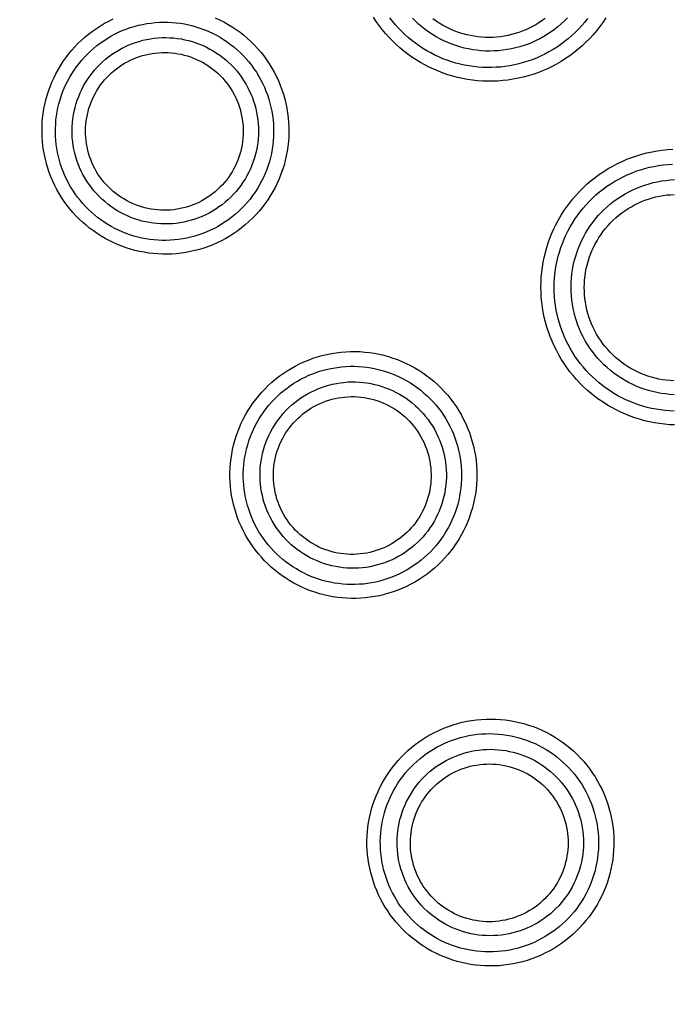
# Model space of a CAD drawing. Units: millimetres. Extents: x -526 to 315, y -209 to 298.
# Drawn here: x 29 to 38, y -133 to -120 of the extents above; entities that cross this region are included whole.
import ezdxf

# ---------------------------------------------------------------- set-up
doc = ezdxf.new("R2010")
doc.units = ezdxf.units.MM
doc.layers.add('AXIS_Sectional-View', color=7, linetype='Continuous')
doc.styles.get("Standard").update_dxf_attribs({"font": 'arial.ttf'})
doc.dimstyles.new('AXIS', dxfattribs={"dimtxt": 10, "dimasz": 4, "dimexe": 0.18, "dimexo": 0.0625, "dimgap": 0.09, "dimtad": 0, "dimtih": 1, "dimtoh": 1, "dimdec": 0, "dimzin": 0, "dimdsep": 46, "dimtxsty": 'Standard', "dimcen": 0.09, "dimadec": 0, "dimazin": 0, "dimtfac": 1, "dimtdec": 0, "dimtofl": 0, "dimtmove": 0, "dimatfit": 3, "dimfxl": 1, "dimtolj": 1, "dimtzin": 0, "dimarcsym": 0})

# ---------------------------------------------------------------- blocks, each defined once
blk = doc.blocks.new('*D10')
at = {"layer": 'AXIS_Sectional-View', "color": 0, "lineweight": -2, "transparency": 16777216}
for p, q in [((-84.33, -61.944), (-80.33, -61.944)), ((-80.33, -61.944), (-50.853, -91.083)), ((-0.09, -141.352), (0.09, -141.352)), ((0, -141.442), (0, -141.262))]:
    blk.add_line(p, q, dxfattribs=at)
blk.add_arc((0, -141.352), 67.505, 81.30067, 135.48355, dxfattribs=at)
at = {"layer": 'AXIS_Sectional-View', "color": 0, "transparency": 16777216}
blk.add_solid([(-50.384, -90.609), (-51.321, -91.558), (-48.008, -93.896)], dxfattribs=at)
at = {"layer": 'Defpoints', "color": 0, "transparency": 16777216}
for p in [(-48.008, -93.896), (48.008, -188.809)]:
    blk.add_point(p, dxfattribs=at)
at = {"layer": 'AXIS_Sectional-View', "color": 0, "transparency": 16777216, "insert": (-139.737, -61.944), "char_height": 10, "attachment_point": 5}
blk.add_mtext('\\A1;∅135mm [∅5.32"]', dxfattribs=at)

msp = doc.modelspace()

# ---------------------------------------------------------------- linework, layer by layer
at = {"layer": 'AXIS_Sectional-View', "color": 7, "linetype": 'Continuous'}
for points in [[(29.861, -122.161), (29.829, -122.108), (29.798, -122.054), (29.769, -121.998), (29.743, -121.942), (29.718, -121.884), (29.696, -121.826), (29.676, -121.767), (29.658, -121.707), (29.642, -121.646), (29.629, -121.585), (29.618, -121.524), (29.609, -121.462), (29.603, -121.4), (29.598, -121.338), (29.597, -121.276), (29.597, -121.213), (29.6, -121.151), (29.605, -121.089), (29.613, -121.027), (29.623, -120.965), (29.635, -120.904), (29.649, -120.843), (29.666, -120.782), (29.685, -120.723), (29.706, -120.664), (29.73, -120.605), (29.756, -120.548), (29.784, -120.491), (29.814, -120.436), (29.846, -120.381), (29.88, -120.328), (29.917, -120.276), (29.956, -120.225), (29.996, -120.175), (30.039, -120.127), (30.083, -120.081), (30.129, -120.036), (30.177, -119.993), (30.227, -119.952), (30.279, -119.913), (30.332, -119.876), (30.386, -119.84), (30.442, -119.807), (30.499, -119.776), (30.557, -119.748)], [(30.013, -122.064), (29.983, -122.017), (29.956, -121.969), (29.931, -121.92), (29.907, -121.87), (29.886, -121.819), (29.866, -121.767), (29.848, -121.714), (29.832, -121.661), (29.818, -121.608), (29.807, -121.554), (29.797, -121.5), (29.789, -121.445), (29.784, -121.39), (29.78, -121.335), (29.778, -121.28), (29.779, -121.224), (29.782, -121.169), (29.786, -121.114), (29.793, -121.059), (29.802, -121.004), (29.813, -120.95), (29.826, -120.896), (29.841, -120.843), (29.858, -120.79), (29.876, -120.738), (29.897, -120.686), (29.92, -120.635), (29.945, -120.585), (29.972, -120.536), (30.001, -120.488), (30.031, -120.441), (30.064, -120.395), (30.098, -120.35), (30.134, -120.306), (30.172, -120.264), (30.211, -120.223), (30.252, -120.184), (30.295, -120.146), (30.339, -120.109), (30.384, -120.075), (30.431, -120.042), (30.479, -120.011), (30.529, -119.982), (30.579, -119.954), (30.631, -119.929), (30.683, -119.906), (30.736, -119.885), (30.791, -119.866), (30.845, -119.849), (30.901, -119.834), (30.957, -119.821), (31.013, -119.811), (31.07, -119.803), (31.126, -119.797), (31.184, -119.793), (31.241, -119.791), (31.298, -119.792), (31.355, -119.795), (31.412, -119.8), (31.469, -119.807), (31.525, -119.816), (31.581, -119.828), (31.637, -119.842), (31.692, -119.858), (31.746, -119.876), (31.799, -119.896), (31.852, -119.918), (31.904, -119.942), (31.954, -119.968), (32.004, -119.996), (32.053, -120.026), (32.1, -120.058), (32.146, -120.092), (32.191, -120.127), (32.234, -120.164), (32.276, -120.203), (32.317, -120.243), (32.356, -120.286), (32.393, -120.329), (32.429, -120.374), (32.463, -120.421), (32.495, -120.469)], [(31.94, -119.732), (31.999, -119.759), (32.057, -119.789), (32.113, -119.821), (32.168, -119.855), (32.222, -119.891), (32.274, -119.929), (32.325, -119.969), (32.374, -120.011), (32.422, -120.055), (32.468, -120.101), (32.512, -120.148), (32.555, -120.198), (32.595, -120.249), (32.634, -120.302), (32.67, -120.356)], [(37.221, -119.735), (37.181, -119.794), (37.14, -119.851), (37.096, -119.907), (37.05, -119.961), (37.002, -120.013), (36.952, -120.063), (36.901, -120.112), (36.847, -120.158), (36.792, -120.202), (36.735, -120.245), (36.676, -120.285), (36.617, -120.322), (36.555, -120.358), (36.493, -120.391), (36.43, -120.421), (36.365, -120.449), (36.3, -120.475), (36.234, -120.498), (36.168, -120.518), (36.101, -120.536), (36.033, -120.551), (35.965, -120.564), (35.897, -120.575), (35.828, -120.582), (35.76, -120.588), (35.691, -120.59), (35.622, -120.59), (35.554, -120.588), (35.485, -120.583), (35.418, -120.576), (35.35, -120.566), (35.283, -120.553), (35.216, -120.539), (35.15, -120.522), (35.085, -120.502), (35.021, -120.48), (34.957, -120.456), (34.894, -120.429), (34.833, -120.4), (34.772, -120.369), (34.713, -120.336), (34.654, -120.301), (34.598, -120.263), (34.542, -120.224), (34.488, -120.182), (34.436, -120.138), (34.385, -120.093), (34.336, -120.046), (34.288, -119.996), (34.242, -119.945), (34.198, -119.893), (34.156, -119.838), (34.117, -119.782), (34.079, -119.725)], [(36.974, -119.74), (36.935, -119.79), (36.894, -119.838), (36.851, -119.885), (36.806, -119.93), (36.76, -119.974), (36.712, -120.015), (36.663, -120.055), (36.612, -120.093), (36.56, -120.129), (36.506, -120.163), (36.451, -120.195), (36.396, -120.224), (36.339, -120.252), (36.281, -120.277), (36.223, -120.3), (36.164, -120.321), (36.104, -120.339), (36.044, -120.356), (35.984, -120.37), (35.923, -120.381), (35.861, -120.391), (35.8, -120.398), (35.738, -120.402), (35.677, -120.405), (35.615, -120.405), (35.554, -120.403), (35.493, -120.399), (35.431, -120.392), (35.371, -120.384), (35.311, -120.373), (35.251, -120.36), (35.192, -120.344), (35.133, -120.327), (35.075, -120.307), (35.018, -120.286), (34.962, -120.262), (34.906, -120.236), (34.852, -120.208), (34.798, -120.178), (34.746, -120.147), (34.695, -120.113), (34.645, -120.077), (34.597, -120.04), (34.549, -120.001), (34.504, -119.96), (34.46, -119.918), (34.417, -119.874), (34.376, -119.828), (34.336, -119.78), (34.299, -119.732)], [(36.702, -119.733), (36.661, -119.775), (36.618, -119.814), (36.573, -119.853), (36.527, -119.889), (36.48, -119.923), (36.431, -119.956), (36.381, -119.986), (36.329, -120.015), (36.277, -120.041), (36.223, -120.065), (36.169, -120.087), (36.114, -120.107), (36.058, -120.125), (36.001, -120.14), (35.944, -120.153), (35.886, -120.163), (35.828, -120.172), (35.77, -120.178), (35.711, -120.181), (35.653, -120.183), (35.594, -120.182), (35.536, -120.178), (35.478, -120.172), (35.42, -120.164), (35.362, -120.154), (35.305, -120.141), (35.248, -120.126), (35.192, -120.109), (35.137, -120.089), (35.083, -120.068), (35.03, -120.044), (34.977, -120.018), (34.926, -119.99), (34.876, -119.959), (34.827, -119.927), (34.779, -119.893), (34.733, -119.857), (34.689, -119.82), (34.646, -119.78), (34.604, -119.739)], [(36.4, -119.741), (36.358, -119.771), (36.316, -119.799), (36.273, -119.826), (36.228, -119.85), (36.183, -119.873), (36.137, -119.894), (36.089, -119.914), (36.042, -119.931), (35.993, -119.946), (35.944, -119.96), (35.894, -119.971), (35.844, -119.981), (35.794, -119.988), (35.744, -119.993), (35.693, -119.997), (35.642, -119.998), (35.591, -119.997), (35.54, -119.994), (35.49, -119.989), (35.439, -119.982), (35.389, -119.973), (35.34, -119.962), (35.29, -119.949), (35.242, -119.934), (35.194, -119.918), (35.147, -119.899), (35.1, -119.878), (35.055, -119.856), (35.01, -119.831), (34.967, -119.805), (34.924, -119.777), (34.883, -119.748)], [(30.204, -121.942), (30.176, -121.897), (30.151, -121.851), (30.127, -121.805), (30.106, -121.758), (30.086, -121.709), (30.069, -121.661), (30.053, -121.611), (30.04, -121.561), (30.029, -121.51), (30.019, -121.459), (30.012, -121.408), (30.007, -121.356), (30.004, -121.304), (30.004, -121.252), (30.005, -121.2), (30.009, -121.148), (30.014, -121.097), (30.022, -121.045), (30.032, -120.994), (30.044, -120.944), (30.058, -120.893), (30.074, -120.844), (30.093, -120.795), (30.113, -120.747), (30.135, -120.7), (30.159, -120.654), (30.185, -120.609), (30.213, -120.565), (30.243, -120.522), (30.274, -120.481), (30.307, -120.44), (30.342, -120.402), (30.378, -120.364), (30.416, -120.328), (30.455, -120.294), (30.496, -120.262), (30.538, -120.231), (30.581, -120.202), (30.625, -120.174), (30.67, -120.149), (30.717, -120.125), (30.764, -120.104), (30.812, -120.084), (30.861, -120.066), (30.911, -120.051), (30.961, -120.037), (31.012, -120.026), (31.063, -120.017), (31.115, -120.009), (31.167, -120.004), (31.219, -120.001), (31.271, -120.001), (31.323, -120.002), (31.375, -120.005), (31.426, -120.011), (31.478, -120.019), (31.529, -120.029), (31.579, -120.041), (31.629, -120.055), (31.679, -120.071), (31.727, -120.089), (31.775, -120.109), (31.822, -120.131), (31.868, -120.155), (31.913, -120.181), (31.957, -120.209), (32, -120.238), (32.042, -120.27), (32.082, -120.302), (32.12, -120.337), (32.158, -120.373), (32.194, -120.411), (32.229, -120.451), (32.262, -120.492), (32.294, -120.535), (32.323, -120.579)], [(30.354, -121.845), (30.331, -121.807), (30.31, -121.768), (30.29, -121.728), (30.271, -121.688), (30.255, -121.648), (30.24, -121.606), (30.227, -121.564), (30.216, -121.521), (30.206, -121.478), (30.198, -121.435), (30.192, -121.391), (30.188, -121.347), (30.186, -121.303), (30.185, -121.259), (30.186, -121.215), (30.19, -121.171), (30.194, -121.127), (30.201, -121.084), (30.21, -121.041), (30.22, -120.998), (30.232, -120.955), (30.246, -120.913), (30.261, -120.872), (30.279, -120.831), (30.298, -120.792), (30.318, -120.753), (30.34, -120.714), (30.364, -120.677), (30.389, -120.641), (30.416, -120.606), (30.444, -120.572), (30.473, -120.539), (30.504, -120.507), (30.536, -120.477), (30.57, -120.448), (30.604, -120.421), (30.64, -120.395), (30.676, -120.37), (30.714, -120.347), (30.752, -120.326), (30.792, -120.306), (30.832, -120.288), (30.873, -120.271), (30.914, -120.257), (30.956, -120.244), (30.999, -120.232), (31.042, -120.223), (31.085, -120.215), (31.129, -120.209), (31.172, -120.205), (31.216, -120.202), (31.26, -120.202), (31.304, -120.203), (31.348, -120.206), (31.392, -120.211), (31.435, -120.218), (31.478, -120.226), (31.521, -120.236), (31.563, -120.248), (31.605, -120.262), (31.646, -120.277), (31.686, -120.295), (31.726, -120.313), (31.765, -120.334), (31.803, -120.355), (31.84, -120.379), (31.876, -120.404), (31.911, -120.43), (31.945, -120.458), (31.977, -120.487), (32.009, -120.518), (32.04, -120.55), (32.069, -120.583), (32.097, -120.618), (32.123, -120.654), (32.148, -120.692)], [(32.67, -120.356), (32.704, -120.412), (32.736, -120.468), (32.766, -120.526), (32.793, -120.585), (32.818, -120.644), (32.841, -120.705), (32.861, -120.767), (32.879, -120.829), (32.894, -120.892), (32.907, -120.955), (32.918, -121.019), (32.926, -121.083), (32.931, -121.148), (32.934, -121.213), (32.935, -121.278), (32.933, -121.342), (32.928, -121.407), (32.921, -121.472), (32.912, -121.536), (32.9, -121.599), (32.885, -121.663), (32.869, -121.725), (32.849, -121.787), (32.827, -121.848), (32.803, -121.909), (32.777, -121.968), (32.748, -122.026), (32.717, -122.083), (32.684, -122.139), (32.649, -122.194), (32.611, -122.247), (32.572, -122.298), (32.531, -122.348), (32.487, -122.397), (32.442, -122.443), (32.395, -122.488), (32.346, -122.531), (32.296, -122.572), (32.244, -122.611), (32.191, -122.648), (32.136, -122.683), (32.081, -122.716), (32.024, -122.746), (31.966, -122.774), (31.907, -122.8), (31.847, -122.824), (31.787, -122.845), (31.726, -122.864), (31.664, -122.88), (31.602, -122.894), (31.54, -122.905), (31.477, -122.915), (31.414, -122.922), (31.352, -122.926), (31.289, -122.928), (31.226, -122.928), (31.163, -122.925), (31.101, -122.92), (31.038, -122.913), (30.977, -122.903), (30.915, -122.891), (30.854, -122.877), (30.794, -122.86), (30.734, -122.841), (30.676, -122.82), (30.618, -122.797), (30.56, -122.772), (30.504, -122.744), (30.449, -122.715), (30.395, -122.683), (30.343, -122.65), (30.291, -122.614), (30.241, -122.577), (30.193, -122.538), (30.146, -122.497), (30.1, -122.454), (30.056, -122.409), (30.013, -122.363), (29.973, -122.315), (29.934, -122.265), (29.897, -122.214), (29.861, -122.161)], [(32.495, -120.469), (32.525, -120.518), (32.553, -120.568), (32.579, -120.618), (32.603, -120.67), (32.625, -120.723), (32.645, -120.776), (32.663, -120.831), (32.679, -120.885), (32.693, -120.941), (32.704, -120.997), (32.714, -121.053), (32.721, -121.11), (32.726, -121.167), (32.729, -121.224), (32.729, -121.281), (32.727, -121.338), (32.724, -121.395), (32.718, -121.452), (32.709, -121.509), (32.699, -121.565), (32.686, -121.621), (32.671, -121.676), (32.654, -121.731), (32.635, -121.785), (32.614, -121.838), (32.591, -121.89), (32.566, -121.942), (32.538, -121.992), (32.509, -122.042), (32.478, -122.09), (32.445, -122.137), (32.41, -122.183), (32.374, -122.227), (32.336, -122.27), (32.296, -122.311), (32.255, -122.351), (32.212, -122.389), (32.167, -122.425), (32.122, -122.46), (32.075, -122.493), (32.026, -122.524), (31.977, -122.553), (31.927, -122.58), (31.876, -122.605), (31.824, -122.628), (31.771, -122.648), (31.718, -122.667), (31.664, -122.684), (31.609, -122.699), (31.555, -122.711), (31.499, -122.721), (31.444, -122.73), (31.388, -122.736), (31.333, -122.74), (31.277, -122.742), (31.221, -122.742), (31.166, -122.739), (31.111, -122.735), (31.056, -122.729), (31.001, -122.72), (30.946, -122.71), (30.893, -122.697), (30.839, -122.683), (30.786, -122.666), (30.734, -122.648), (30.683, -122.627), (30.632, -122.605), (30.582, -122.58), (30.534, -122.554), (30.486, -122.527), (30.439, -122.497), (30.394, -122.465), (30.349, -122.432), (30.306, -122.398), (30.264, -122.361), (30.224, -122.323), (30.185, -122.284), (30.147, -122.243), (30.111, -122.2), (30.077, -122.156), (30.044, -122.111), (30.013, -122.064)], [(32.323, -120.579), (32.351, -120.624), (32.376, -120.67), (32.4, -120.716), (32.421, -120.763), (32.441, -120.811), (32.458, -120.86), (32.474, -120.91), (32.487, -120.96), (32.498, -121.011), (32.508, -121.062), (32.515, -121.113), (32.52, -121.165), (32.523, -121.217), (32.523, -121.269), (32.522, -121.321), (32.518, -121.373), (32.513, -121.424), (32.505, -121.476), (32.495, -121.527), (32.483, -121.577), (32.469, -121.627), (32.453, -121.677), (32.434, -121.726), (32.414, -121.773), (32.392, -121.821), (32.368, -121.867), (32.342, -121.912), (32.314, -121.956), (32.284, -121.999), (32.253, -122.04), (32.22, -122.08), (32.185, -122.119), (32.149, -122.157), (32.111, -122.192), (32.072, -122.227), (32.031, -122.259), (31.989, -122.29), (31.946, -122.319), (31.902, -122.347), (31.856, -122.372), (31.81, -122.396), (31.762, -122.417), (31.714, -122.437), (31.665, -122.455), (31.616, -122.47), (31.565, -122.484), (31.514, -122.495), (31.463, -122.504), (31.412, -122.512), (31.36, -122.517), (31.308, -122.52), (31.256, -122.52), (31.204, -122.519), (31.152, -122.515), (31.1, -122.51), (31.049, -122.502), (30.998, -122.492), (30.947, -122.48), (30.897, -122.466), (30.848, -122.45), (30.799, -122.432), (30.751, -122.412), (30.704, -122.389), (30.658, -122.365), (30.613, -122.34), (30.569, -122.312), (30.527, -122.282), (30.485, -122.251), (30.445, -122.218), (30.406, -122.184), (30.369, -122.147), (30.333, -122.109), (30.298, -122.07), (30.265, -122.028), (30.233, -121.986), (30.204, -121.942)], [(32.148, -120.692), (32.172, -120.729), (32.193, -120.768), (32.213, -120.807), (32.231, -120.847), (32.247, -120.887), (32.262, -120.929), (32.275, -120.97), (32.287, -121.013), (32.296, -121.056), (32.304, -121.099), (32.31, -121.142), (32.315, -121.186), (32.317, -121.23), (32.318, -121.273), (32.317, -121.317), (32.314, -121.361), (32.309, -121.405), (32.302, -121.448), (32.294, -121.491), (32.284, -121.534), (32.272, -121.576), (32.259, -121.618), (32.243, -121.659), (32.226, -121.7), (32.208, -121.74), (32.188, -121.779), (32.166, -121.817), (32.142, -121.854), (32.117, -121.891), (32.091, -121.926), (32.063, -121.96), (32.034, -121.993), (32.003, -122.024), (31.971, -122.055), (31.938, -122.084), (31.904, -122.112), (31.868, -122.138), (31.832, -122.163), (31.794, -122.186), (31.756, -122.208), (31.717, -122.228), (31.677, -122.246), (31.636, -122.263), (31.594, -122.278), (31.552, -122.291), (31.51, -122.303), (31.467, -122.312), (31.423, -122.32), (31.38, -122.327), (31.336, -122.331), (31.292, -122.334), (31.248, -122.334), (31.204, -122.333), (31.16, -122.33), (31.116, -122.326), (31.072, -122.319), (31.029, -122.311), (30.986, -122.301), (30.944, -122.289), (30.902, -122.275), (30.86, -122.26), (30.82, -122.243), (30.78, -122.224), (30.741, -122.204), (30.702, -122.182), (30.665, -122.159), (30.629, -122.134), (30.594, -122.107), (30.56, -122.079), (30.527, -122.05), (30.495, -122.019), (30.464, -121.987), (30.434, -121.953), (30.406, -121.918), (30.38, -121.882), (30.354, -121.845)], [(36.521, -124.167), (36.493, -124.105), (36.467, -124.041), (36.444, -123.977), (36.423, -123.913), (36.404, -123.847), (36.388, -123.781), (36.375, -123.714), (36.363, -123.647), (36.355, -123.579), (36.348, -123.512), (36.344, -123.444), (36.343, -123.376), (36.344, -123.308), (36.348, -123.24), (36.354, -123.172), (36.363, -123.105), (36.374, -123.037), (36.387, -122.971), (36.403, -122.904), (36.421, -122.839), (36.442, -122.774), (36.465, -122.71), (36.491, -122.646), (36.519, -122.584), (36.549, -122.522), (36.581, -122.462), (36.616, -122.402), (36.653, -122.344), (36.692, -122.287), (36.733, -122.232), (36.776, -122.178), (36.822, -122.126), (36.869, -122.075), (36.919, -122.026), (36.97, -121.979), (37.023, -121.933), (37.078, -121.89), (37.135, -121.848), (37.193, -121.809), (37.253, -121.772), (37.314, -121.737), (37.377, -121.704), (37.441, -121.674), (37.506, -121.646), (37.572, -121.62), (37.639, -121.597), (37.707, -121.577), (37.776, -121.559), (37.845, -121.544), (37.914, -121.532), (37.984, -121.522), (38.055, -121.515), (38.125, -121.51)], [(36.681, -124.091), (36.656, -124.035), (36.633, -123.979), (36.612, -123.921), (36.594, -123.863), (36.577, -123.804), (36.563, -123.744), (36.55, -123.684), (36.54, -123.624), (36.532, -123.564), (36.527, -123.503), (36.523, -123.442), (36.522, -123.381), (36.523, -123.32), (36.527, -123.259), (36.532, -123.198), (36.54, -123.137), (36.55, -123.077), (36.562, -123.017), (36.577, -122.957), (36.593, -122.899), (36.612, -122.84), (36.633, -122.783), (36.656, -122.726), (36.681, -122.67), (36.708, -122.615), (36.737, -122.56), (36.769, -122.507), (36.802, -122.455), (36.837, -122.404), (36.874, -122.355), (36.913, -122.306), (36.954, -122.26), (36.996, -122.214), (37.041, -122.17), (37.087, -122.128), (37.135, -122.087), (37.184, -122.049), (37.235, -122.011), (37.287, -121.976), (37.341, -121.943), (37.396, -121.912), (37.453, -121.882), (37.51, -121.855), (37.568, -121.831), (37.628, -121.808), (37.688, -121.788), (37.748, -121.77), (37.81, -121.754), (37.872, -121.741), (37.934, -121.73), (37.997, -121.721), (38.06, -121.715), (38.123, -121.711)], [(36.888, -123.994), (36.864, -123.94), (36.843, -123.886), (36.823, -123.831), (36.806, -123.775), (36.791, -123.718), (36.778, -123.661), (36.768, -123.604), (36.76, -123.546), (36.754, -123.488), (36.751, -123.429), (36.75, -123.371), (36.751, -123.312), (36.755, -123.254), (36.761, -123.196), (36.769, -123.138), (36.78, -123.08), (36.793, -123.023), (36.808, -122.967), (36.826, -122.911), (36.846, -122.856), (36.868, -122.801), (36.892, -122.748), (36.918, -122.696), (36.946, -122.644), (36.977, -122.594), (37.009, -122.545), (37.044, -122.498), (37.08, -122.452), (37.118, -122.407), (37.158, -122.364), (37.199, -122.323), (37.242, -122.283), (37.287, -122.245), (37.333, -122.209), (37.381, -122.175), (37.43, -122.143), (37.48, -122.113), (37.532, -122.084), (37.584, -122.058), (37.638, -122.034), (37.692, -122.013), (37.748, -121.993), (37.804, -121.976), (37.861, -121.961), (37.918, -121.948), (37.975, -121.938), (38.034, -121.93), (38.092, -121.924), (38.15, -121.92)], [(37.049, -123.918), (37.028, -123.872), (37.009, -123.824), (36.992, -123.776), (36.977, -123.728), (36.964, -123.679), (36.953, -123.629), (36.944, -123.579), (36.938, -123.529), (36.933, -123.478), (36.93, -123.427), (36.929, -123.377), (36.93, -123.326), (36.933, -123.275), (36.939, -123.224), (36.946, -123.174), (36.955, -123.124), (36.967, -123.075), (36.98, -123.026), (36.995, -122.977), (37.013, -122.929), (37.032, -122.882), (37.053, -122.836), (37.076, -122.79), (37.101, -122.746), (37.127, -122.702), (37.155, -122.66), (37.185, -122.619), (37.217, -122.579), (37.25, -122.54), (37.285, -122.503), (37.321, -122.467), (37.358, -122.433), (37.397, -122.4), (37.438, -122.369), (37.479, -122.34), (37.522, -122.312), (37.565, -122.286), (37.61, -122.261), (37.656, -122.239), (37.702, -122.218), (37.749, -122.2), (37.797, -122.183), (37.846, -122.168), (37.895, -122.155), (37.945, -122.144), (37.995, -122.135), (38.045, -122.128), (38.096, -122.124), (38.146, -122.121)], [(38.139, -124.642), (38.088, -124.638), (38.037, -124.633), (37.987, -124.626), (37.937, -124.617), (37.887, -124.606), (37.838, -124.593), (37.79, -124.577), (37.742, -124.56), (37.695, -124.541), (37.648, -124.52), (37.603, -124.498), (37.558, -124.473), (37.515, -124.447), (37.473, -124.419), (37.431, -124.389), (37.391, -124.357), (37.353, -124.324), (37.315, -124.29), (37.28, -124.254), (37.245, -124.217), (37.212, -124.178), (37.181, -124.138), (37.151, -124.096), (37.123, -124.054), (37.096, -124.01), (37.072, -123.964), (37.049, -123.918)], [(38.142, -124.828), (38.083, -124.824), (38.025, -124.818), (37.967, -124.81), (37.909, -124.799), (37.852, -124.786), (37.796, -124.771), (37.74, -124.753), (37.685, -124.733), (37.631, -124.711), (37.577, -124.687), (37.525, -124.661), (37.474, -124.632), (37.424, -124.602), (37.375, -124.57), (37.328, -124.535), (37.282, -124.499), (37.238, -124.461), (37.195, -124.422), (37.154, -124.38), (37.114, -124.337), (37.076, -124.293), (37.04, -124.246), (37.006, -124.199), (36.973, -124.149), (36.943, -124.099), (36.915, -124.047), (36.888, -123.994)], [(38.149, -125.237), (38.08, -125.233), (38.012, -125.227), (37.944, -125.219), (37.876, -125.208), (37.809, -125.194), (37.742, -125.179), (37.677, -125.16), (37.611, -125.14), (37.547, -125.117), (37.484, -125.091), (37.422, -125.064), (37.36, -125.034), (37.3, -125.002), (37.241, -124.968), (37.184, -124.931), (37.127, -124.893), (37.073, -124.852), (37.02, -124.81), (36.968, -124.766), (36.918, -124.72), (36.87, -124.671), (36.823, -124.622), (36.778, -124.57), (36.735, -124.517), (36.694, -124.462), (36.655, -124.406), (36.618, -124.348), (36.583, -124.289), (36.551, -124.228), (36.521, -124.167)], [(38.144, -125.05), (38.082, -125.047), (38.021, -125.042), (37.96, -125.034), (37.899, -125.025), (37.839, -125.013), (37.779, -124.999), (37.72, -124.982), (37.662, -124.964), (37.604, -124.943), (37.547, -124.921), (37.491, -124.896), (37.436, -124.869), (37.382, -124.841), (37.329, -124.81), (37.277, -124.777), (37.227, -124.743), (37.178, -124.707), (37.13, -124.669), (37.083, -124.629), (37.038, -124.587), (36.995, -124.544), (36.953, -124.5), (36.913, -124.453), (36.874, -124.406), (36.837, -124.357), (36.802, -124.306), (36.769, -124.254), (36.738, -124.201), (36.709, -124.147), (36.681, -124.091)], [(32.289, -126.606), (32.264, -126.549), (32.241, -126.491), (32.22, -126.432), (32.202, -126.372), (32.186, -126.312), (32.172, -126.251), (32.161, -126.189), (32.152, -126.128), (32.145, -126.065), (32.14, -126.003), (32.138, -125.941), (32.138, -125.879), (32.141, -125.816), (32.145, -125.754), (32.153, -125.692), (32.162, -125.63), (32.174, -125.569), (32.188, -125.508), (32.204, -125.448), (32.222, -125.388), (32.243, -125.329), (32.266, -125.271), (32.291, -125.214), (32.319, -125.157), (32.348, -125.102), (32.38, -125.047), (32.414, -124.994), (32.449, -124.942), (32.487, -124.891), (32.527, -124.842), (32.568, -124.794), (32.612, -124.748), (32.657, -124.703), (32.705, -124.66), (32.753, -124.618), (32.804, -124.579), (32.856, -124.541), (32.91, -124.505), (32.965, -124.472), (33.022, -124.44), (33.079, -124.411), (33.138, -124.384), (33.198, -124.359), (33.259, -124.336), (33.321, -124.316), (33.383, -124.299), (33.446, -124.283), (33.51, -124.271), (33.574, -124.26), (33.638, -124.252), (33.703, -124.247), (33.768, -124.244), (33.833, -124.244), (33.897, -124.246), (33.962, -124.251), (34.027, -124.258), (34.091, -124.268), (34.154, -124.28), (34.217, -124.295), (34.28, -124.312), (34.342, -124.332), (34.403, -124.354), (34.463, -124.378), (34.522, -124.405), (34.58, -124.433), (34.637, -124.464), (34.692, -124.498), (34.746, -124.533), (34.799, -124.571), (34.85, -124.61), (34.9, -124.651), (34.948, -124.695), (34.995, -124.74), (35.039, -124.787), (35.082, -124.835), (35.123, -124.886), (35.162, -124.938), (35.199, -124.991), (35.234, -125.046), (35.267, -125.103), (35.297, -125.161), (35.326, -125.22)], [(32.452, -126.532), (32.43, -126.481), (32.41, -126.429), (32.392, -126.377), (32.375, -126.324), (32.361, -126.271), (32.349, -126.217), (32.339, -126.162), (32.331, -126.107), (32.325, -126.052), (32.321, -125.997), (32.319, -125.942), (32.319, -125.887), (32.321, -125.832), (32.326, -125.777), (32.332, -125.722), (32.34, -125.667), (32.351, -125.613), (32.363, -125.559), (32.378, -125.506), (32.394, -125.453), (32.413, -125.401), (32.433, -125.349), (32.456, -125.298), (32.48, -125.248), (32.506, -125.199), (32.534, -125.151), (32.564, -125.104), (32.596, -125.058), (32.629, -125.013), (32.665, -124.97), (32.702, -124.927), (32.74, -124.887), (32.78, -124.847), (32.822, -124.809), (32.866, -124.772), (32.91, -124.738), (32.957, -124.704), (33.004, -124.673), (33.053, -124.643), (33.103, -124.615), (33.154, -124.59), (33.206, -124.566), (33.259, -124.544), (33.313, -124.524), (33.368, -124.507), (33.423, -124.491), (33.479, -124.478), (33.535, -124.467), (33.592, -124.458), (33.648, -124.451), (33.706, -124.446), (33.763, -124.444), (33.82, -124.444), (33.877, -124.446), (33.934, -124.45), (33.991, -124.457), (34.048, -124.466), (34.104, -124.476), (34.16, -124.49), (34.215, -124.505), (34.269, -124.522), (34.323, -124.542), (34.376, -124.563), (34.428, -124.587), (34.479, -124.612), (34.529, -124.64), (34.578, -124.669), (34.626, -124.7), (34.672, -124.733), (34.718, -124.768), (34.761, -124.805), (34.804, -124.843), (34.845, -124.883), (34.884, -124.924), (34.922, -124.967), (34.958, -125.012), (34.992, -125.057), (35.025, -125.105), (35.055, -125.153), (35.084, -125.203), (35.111, -125.254), (35.136, -125.306)], [(32.659, -126.438), (32.638, -126.389), (32.619, -126.34), (32.602, -126.291), (32.588, -126.242), (32.576, -126.191), (32.565, -126.14), (32.557, -126.089), (32.551, -126.037), (32.547, -125.986), (32.545, -125.934), (32.545, -125.882), (32.548, -125.83), (32.552, -125.778), (32.559, -125.727), (32.568, -125.675), (32.578, -125.625), (32.591, -125.574), (32.607, -125.524), (32.624, -125.475), (32.643, -125.427), (32.664, -125.379), (32.687, -125.333), (32.712, -125.287), (32.739, -125.243), (32.767, -125.199), (32.798, -125.157), (32.83, -125.116), (32.864, -125.076), (32.899, -125.038), (32.936, -125.002), (32.975, -124.966), (33.014, -124.933), (33.056, -124.901), (33.098, -124.871), (33.142, -124.843), (33.187, -124.816), (33.233, -124.792), (33.279, -124.769), (33.327, -124.748), (33.376, -124.73), (33.425, -124.713), (33.475, -124.698), (33.526, -124.686), (33.577, -124.675), (33.628, -124.667), (33.68, -124.661), (33.732, -124.656), (33.784, -124.654), (33.836, -124.655), (33.888, -124.657), (33.939, -124.662), (33.991, -124.668), (34.042, -124.677), (34.093, -124.688), (34.144, -124.701), (34.193, -124.716), (34.242, -124.733), (34.291, -124.752), (34.338, -124.773), (34.385, -124.796), (34.431, -124.821), (34.475, -124.848), (34.519, -124.876), (34.561, -124.906), (34.602, -124.938), (34.641, -124.972), (34.679, -125.007), (34.716, -125.044), (34.751, -125.082), (34.784, -125.122), (34.816, -125.163), (34.847, -125.206), (34.875, -125.25), (34.902, -125.296), (34.928, -125.343), (34.951, -125.391)], [(32.822, -126.363), (32.804, -126.322), (32.788, -126.281), (32.774, -126.239), (32.762, -126.197), (32.751, -126.154), (32.743, -126.111), (32.736, -126.067), (32.73, -126.023), (32.727, -125.979), (32.725, -125.935), (32.726, -125.891), (32.728, -125.847), (32.732, -125.803), (32.737, -125.76), (32.745, -125.716), (32.754, -125.673), (32.765, -125.63), (32.778, -125.588), (32.793, -125.547), (32.809, -125.506), (32.827, -125.465), (32.847, -125.426), (32.868, -125.387), (32.891, -125.349), (32.915, -125.313), (32.941, -125.277), (32.968, -125.242), (32.997, -125.209), (33.027, -125.177), (33.059, -125.146), (33.091, -125.116), (33.125, -125.088), (33.16, -125.061), (33.196, -125.035), (33.233, -125.012), (33.271, -124.989), (33.31, -124.969), (33.35, -124.95), (33.391, -124.932), (33.432, -124.916), (33.473, -124.902), (33.516, -124.89), (33.559, -124.88), (33.602, -124.871), (33.645, -124.864), (33.689, -124.859), (33.733, -124.855), (33.777, -124.854), (33.821, -124.854), (33.865, -124.856), (33.908, -124.86), (33.952, -124.866), (33.995, -124.873), (34.038, -124.883), (34.081, -124.894), (34.123, -124.907), (34.164, -124.921), (34.205, -124.937), (34.245, -124.955), (34.284, -124.975), (34.323, -124.996), (34.361, -125.018), (34.397, -125.042), (34.433, -125.068), (34.467, -125.095), (34.501, -125.124), (34.533, -125.153), (34.564, -125.185), (34.593, -125.217), (34.621, -125.25), (34.648, -125.285), (34.674, -125.321), (34.698, -125.359), (34.721, -125.397), (34.742, -125.437), (34.762, -125.477)], [(35.326, -125.22), (35.351, -125.279), (35.375, -125.34), (35.396, -125.401), (35.415, -125.463), (35.431, -125.525), (35.445, -125.589), (35.456, -125.653), (35.465, -125.717), (35.471, -125.781), (35.475, -125.846), (35.476, -125.911), (35.475, -125.976), (35.472, -126.04), (35.465, -126.105), (35.457, -126.169), (35.445, -126.233), (35.432, -126.296), (35.416, -126.359), (35.397, -126.421), (35.376, -126.483), (35.353, -126.543), (35.327, -126.603), (35.299, -126.661), (35.269, -126.719), (35.237, -126.775), (35.202, -126.83), (35.165, -126.883), (35.127, -126.935), (35.086, -126.986), (35.043, -127.035), (34.999, -127.082), (34.952, -127.128), (34.904, -127.171), (34.854, -127.213), (34.803, -127.253), (34.75, -127.29), (34.696, -127.326), (34.64, -127.36), (34.583, -127.391), (34.525, -127.42), (34.466, -127.447), (34.406, -127.471), (34.346, -127.493), (34.284, -127.513), (34.222, -127.53), (34.16, -127.545), (34.097, -127.557), (34.034, -127.567), (33.971, -127.574), (33.908, -127.579), (33.844, -127.582), (33.781, -127.582), (33.718, -127.58), (33.655, -127.575), (33.592, -127.568), (33.53, -127.559), (33.468, -127.548), (33.407, -127.534), (33.347, -127.518), (33.287, -127.499), (33.228, -127.479), (33.17, -127.456), (33.112, -127.431), (33.056, -127.404), (33.001, -127.375), (32.947, -127.344), (32.894, -127.31), (32.842, -127.275), (32.792, -127.238), (32.743, -127.199), (32.696, -127.159), (32.65, -127.116), (32.606, -127.072), (32.563, -127.026), (32.522, -126.979), (32.483, -126.93), (32.446, -126.879), (32.41, -126.827), (32.377, -126.774), (32.345, -126.719), (32.316, -126.663), (32.289, -126.606)], [(35.136, -125.306), (35.159, -125.359), (35.18, -125.412), (35.198, -125.466), (35.215, -125.52), (35.229, -125.576), (35.241, -125.632), (35.251, -125.688), (35.259, -125.744), (35.265, -125.801), (35.268, -125.858), (35.27, -125.915), (35.269, -125.973), (35.265, -126.03), (35.26, -126.087), (35.252, -126.143), (35.243, -126.2), (35.231, -126.255), (35.217, -126.311), (35.2, -126.366), (35.182, -126.42), (35.161, -126.473), (35.139, -126.526), (35.114, -126.578), (35.088, -126.628), (35.059, -126.678), (35.029, -126.727), (34.997, -126.774), (34.962, -126.82), (34.927, -126.865), (34.889, -126.908), (34.85, -126.95), (34.809, -126.99), (34.766, -127.029), (34.723, -127.066), (34.677, -127.101), (34.631, -127.134), (34.583, -127.166), (34.534, -127.196), (34.483, -127.223), (34.432, -127.249), (34.38, -127.273), (34.327, -127.295), (34.274, -127.314), (34.219, -127.332), (34.165, -127.347), (34.11, -127.36), (34.054, -127.371), (33.998, -127.38), (33.942, -127.387), (33.886, -127.391), (33.83, -127.394), (33.774, -127.394), (33.718, -127.392), (33.663, -127.388), (33.607, -127.382), (33.552, -127.374), (33.498, -127.364), (33.444, -127.352), (33.39, -127.338), (33.337, -127.322), (33.285, -127.304), (33.233, -127.284), (33.182, -127.262), (33.132, -127.238), (33.084, -127.212), (33.036, -127.184), (32.989, -127.155), (32.943, -127.124), (32.898, -127.091), (32.855, -127.057), (32.813, -127.021), (32.772, -126.983), (32.733, -126.944), (32.695, -126.904), (32.659, -126.862), (32.625, -126.818), (32.591, -126.774), (32.56, -126.727), (32.53, -126.68), (32.502, -126.632), (32.476, -126.582), (32.452, -126.532)], [(34.951, -125.391), (34.971, -125.439), (34.99, -125.488), (35.007, -125.537), (35.021, -125.587), (35.034, -125.637), (35.044, -125.688), (35.052, -125.739), (35.058, -125.791), (35.062, -125.843), (35.064, -125.895), (35.064, -125.946), (35.062, -125.998), (35.057, -126.05), (35.05, -126.102), (35.042, -126.153), (35.031, -126.204), (35.018, -126.254), (35.003, -126.304), (34.986, -126.353), (34.966, -126.401), (34.945, -126.449), (34.922, -126.496), (34.897, -126.541), (34.871, -126.586), (34.842, -126.629), (34.812, -126.671), (34.779, -126.712), (34.746, -126.752), (34.71, -126.79), (34.673, -126.827), (34.635, -126.862), (34.595, -126.895), (34.554, -126.927), (34.511, -126.957), (34.467, -126.986), (34.422, -127.012), (34.377, -127.037), (34.33, -127.059), (34.282, -127.08), (34.233, -127.099), (34.184, -127.116), (34.134, -127.13), (34.083, -127.143), (34.032, -127.153), (33.981, -127.162), (33.929, -127.168), (33.877, -127.172), (33.825, -127.174), (33.773, -127.174), (33.721, -127.171), (33.669, -127.167), (33.618, -127.16), (33.567, -127.151), (33.516, -127.141), (33.465, -127.128), (33.416, -127.113), (33.366, -127.095), (33.318, -127.076), (33.271, -127.055), (33.224, -127.032), (33.178, -127.007), (33.134, -126.981), (33.09, -126.952), (33.048, -126.922), (33.007, -126.89), (32.968, -126.856), (32.93, -126.821), (32.893, -126.784), (32.858, -126.746), (32.825, -126.706), (32.793, -126.665), (32.762, -126.622), (32.734, -126.578), (32.707, -126.532), (32.682, -126.485), (32.659, -126.438)], [(34.762, -125.477), (34.779, -125.518), (34.795, -125.559), (34.809, -125.601), (34.821, -125.642), (34.832, -125.685), (34.84, -125.728), (34.847, -125.771), (34.853, -125.815), (34.856, -125.858), (34.858, -125.902), (34.858, -125.946), (34.856, -125.99), (34.852, -126.034), (34.846, -126.077), (34.839, -126.12), (34.83, -126.163), (34.819, -126.206), (34.806, -126.248), (34.792, -126.289), (34.776, -126.33), (34.758, -126.37), (34.739, -126.41), (34.718, -126.449), (34.695, -126.486), (34.671, -126.523), (34.645, -126.559), (34.618, -126.594), (34.59, -126.627), (34.56, -126.659), (34.529, -126.691), (34.496, -126.72), (34.463, -126.749), (34.428, -126.776), (34.392, -126.801), (34.355, -126.825), (34.317, -126.848), (34.278, -126.869), (34.239, -126.888), (34.198, -126.906), (34.157, -126.922), (34.116, -126.936), (34.073, -126.949), (34.031, -126.959), (33.987, -126.968), (33.944, -126.976), (33.9, -126.981), (33.856, -126.984), (33.812, -126.986), (33.768, -126.986), (33.724, -126.984), (33.68, -126.981), (33.636, -126.975), (33.593, -126.968), (33.55, -126.959), (33.507, -126.948), (33.465, -126.935), (33.423, -126.921), (33.382, -126.905), (33.342, -126.887), (33.302, -126.867), (33.263, -126.846), (33.225, -126.824), (33.189, -126.799), (33.153, -126.774), (33.118, -126.747), (33.084, -126.718), (33.052, -126.688), (33.021, -126.657), (32.991, -126.625), (32.963, -126.591), (32.936, -126.556), (32.91, -126.52), (32.885, -126.482), (32.863, -126.443), (32.841, -126.404), (32.822, -126.363)], [(34.059, -131.352), (34.042, -131.291), (34.028, -131.23), (34.016, -131.169), (34.006, -131.107), (33.999, -131.045), (33.994, -130.983), (33.991, -130.921), (33.991, -130.858), (33.993, -130.796), (33.998, -130.734), (34.004, -130.672), (34.013, -130.61), (34.024, -130.549), (34.038, -130.488), (34.054, -130.427), (34.072, -130.368), (34.092, -130.309), (34.115, -130.25), (34.14, -130.193), (34.166, -130.137), (34.195, -130.081), (34.226, -130.027), (34.259, -129.974), (34.295, -129.922), (34.332, -129.871), (34.371, -129.822), (34.412, -129.774), (34.454, -129.727), (34.499, -129.682), (34.545, -129.639), (34.593, -129.598), (34.643, -129.558), (34.694, -129.52), (34.747, -129.484), (34.802, -129.45), (34.857, -129.418), (34.914, -129.388), (34.973, -129.361), (35.032, -129.335), (35.092, -129.312), (35.154, -129.291), (35.216, -129.273), (35.279, -129.256), (35.342, -129.243), (35.406, -129.232), (35.47, -129.223), (35.535, -129.217), (35.6, -129.213), (35.665, -129.212), (35.73, -129.214), (35.794, -129.218), (35.859, -129.224), (35.923, -129.233), (35.987, -129.245), (36.05, -129.258), (36.113, -129.275), (36.175, -129.294), (36.236, -129.315), (36.297, -129.338), (36.356, -129.364), (36.414, -129.392), (36.472, -129.423), (36.528, -129.455), (36.582, -129.49), (36.636, -129.527), (36.687, -129.566), (36.738, -129.606), (36.786, -129.649), (36.833, -129.694), (36.878, -129.74), (36.922, -129.788), (36.963, -129.838), (37.003, -129.889), (37.04, -129.942), (37.075, -129.996), (37.109, -130.052), (37.14, -130.109), (37.169, -130.167), (37.196, -130.227), (37.22, -130.287), (37.242, -130.349), (37.262, -130.411)], [(34.231, -131.301), (34.216, -131.248), (34.204, -131.194), (34.193, -131.139), (34.185, -131.085), (34.178, -131.03), (34.174, -130.974), (34.172, -130.919), (34.171, -130.864), (34.173, -130.808), (34.177, -130.753), (34.183, -130.698), (34.191, -130.644), (34.201, -130.59), (34.213, -130.536), (34.227, -130.482), (34.243, -130.429), (34.261, -130.377), (34.282, -130.326), (34.303, -130.275), (34.327, -130.225), (34.353, -130.176), (34.381, -130.128), (34.41, -130.081), (34.441, -130.035), (34.474, -129.99), (34.509, -129.946), (34.545, -129.904), (34.583, -129.863), (34.623, -129.823), (34.664, -129.785), (34.706, -129.749), (34.75, -129.714), (34.796, -129.68), (34.843, -129.648), (34.891, -129.618), (34.94, -129.59), (34.99, -129.564), (35.042, -129.54), (35.095, -129.517), (35.148, -129.497), (35.202, -129.479), (35.257, -129.462), (35.313, -129.448), (35.369, -129.436), (35.426, -129.427), (35.482, -129.419), (35.539, -129.414), (35.597, -129.411), (35.654, -129.41), (35.711, -129.411), (35.768, -129.415), (35.825, -129.421), (35.882, -129.429), (35.939, -129.439), (35.994, -129.452), (36.05, -129.466), (36.104, -129.483), (36.159, -129.502), (36.212, -129.523), (36.264, -129.545), (36.316, -129.57), (36.366, -129.597), (36.415, -129.626), (36.464, -129.657), (36.511, -129.689), (36.556, -129.724), (36.6, -129.76), (36.643, -129.798), (36.685, -129.837), (36.724, -129.878), (36.763, -129.92), (36.799, -129.964), (36.834, -130.009), (36.867, -130.056), (36.898, -130.104), (36.927, -130.153), (36.955, -130.203), (36.98, -130.255), (37.004, -130.307), (37.025, -130.361), (37.045, -130.415), (37.062, -130.47)], [(34.449, -131.237), (34.435, -131.186), (34.423, -131.135), (34.414, -131.084), (34.407, -131.033), (34.402, -130.981), (34.399, -130.93), (34.398, -130.878), (34.399, -130.826), (34.402, -130.774), (34.408, -130.722), (34.416, -130.671), (34.425, -130.62), (34.437, -130.569), (34.451, -130.519), (34.467, -130.47), (34.485, -130.421), (34.505, -130.373), (34.527, -130.326), (34.551, -130.28), (34.577, -130.235), (34.605, -130.191), (34.634, -130.148), (34.665, -130.106), (34.698, -130.066), (34.733, -130.027), (34.769, -129.989), (34.806, -129.953), (34.845, -129.919), (34.886, -129.886), (34.928, -129.855), (34.971, -129.826), (35.015, -129.798), (35.06, -129.773), (35.107, -129.749), (35.154, -129.727), (35.202, -129.708), (35.251, -129.69), (35.301, -129.674), (35.351, -129.66), (35.402, -129.649), (35.453, -129.639), (35.505, -129.632), (35.556, -129.626), (35.608, -129.623), (35.66, -129.622), (35.712, -129.624), (35.764, -129.627), (35.816, -129.632), (35.868, -129.64), (35.919, -129.65), (35.969, -129.662), (36.019, -129.675), (36.069, -129.691), (36.118, -129.709), (36.166, -129.729), (36.213, -129.751), (36.259, -129.775), (36.304, -129.801), (36.348, -129.829), (36.391, -129.858), (36.433, -129.889), (36.473, -129.922), (36.512, -129.956), (36.549, -129.992), (36.585, -130.03), (36.62, -130.069), (36.652, -130.109), (36.683, -130.151), (36.713, -130.194), (36.74, -130.238), (36.766, -130.283), (36.79, -130.33), (36.812, -130.378), (36.832, -130.427), (36.85, -130.477), (36.866, -130.527)], [(34.621, -131.187), (34.609, -131.144), (34.599, -131.1), (34.591, -131.057), (34.585, -131.013), (34.581, -130.97), (34.578, -130.926), (34.578, -130.881), (34.579, -130.837), (34.582, -130.793), (34.586, -130.75), (34.593, -130.706), (34.601, -130.663), (34.611, -130.62), (34.623, -130.577), (34.637, -130.535), (34.652, -130.494), (34.669, -130.453), (34.688, -130.414), (34.708, -130.374), (34.73, -130.336), (34.754, -130.299), (34.779, -130.263), (34.806, -130.227), (34.834, -130.193), (34.863, -130.16), (34.894, -130.129), (34.926, -130.098), (34.959, -130.069), (34.993, -130.042), (35.029, -130.015), (35.065, -129.991), (35.103, -129.967), (35.141, -129.946), (35.18, -129.926), (35.221, -129.908), (35.261, -129.891), (35.303, -129.876), (35.345, -129.863), (35.387, -129.851), (35.43, -129.841), (35.474, -129.834), (35.517, -129.827), (35.561, -129.823), (35.605, -129.821), (35.649, -129.82), (35.693, -129.821), (35.737, -129.824), (35.781, -129.829), (35.824, -129.835), (35.868, -129.844), (35.91, -129.854), (35.953, -129.866), (35.994, -129.879), (36.036, -129.895), (36.076, -129.911), (36.116, -129.93), (36.155, -129.95), (36.193, -129.972), (36.23, -129.996), (36.266, -130.02), (36.301, -130.047), (36.335, -130.075), (36.368, -130.104), (36.4, -130.134), (36.43, -130.166), (36.459, -130.199), (36.487, -130.233), (36.513, -130.268), (36.537, -130.304), (36.56, -130.341), (36.582, -130.38), (36.602, -130.419), (36.621, -130.46), (36.638, -130.501), (36.653, -130.543), (36.667, -130.586)], [(37.262, -130.411), (37.279, -130.474), (37.294, -130.537), (37.306, -130.601), (37.315, -130.665), (37.323, -130.729), (37.327, -130.794), (37.329, -130.859), (37.329, -130.923), (37.326, -130.988), (37.321, -131.053), (37.313, -131.117), (37.302, -131.181), (37.29, -131.244), (37.274, -131.307), (37.257, -131.37), (37.236, -131.431), (37.214, -131.492), (37.189, -131.552), (37.162, -131.611), (37.132, -131.669), (37.101, -131.725), (37.067, -131.78), (37.031, -131.834), (36.993, -131.887), (36.952, -131.938), (36.91, -131.987), (36.866, -132.035), (36.821, -132.081), (36.773, -132.125), (36.724, -132.168), (36.673, -132.208), (36.621, -132.247), (36.567, -132.283), (36.512, -132.317), (36.455, -132.349), (36.397, -132.379), (36.339, -132.407), (36.279, -132.432), (36.218, -132.455), (36.157, -132.475), (36.094, -132.493), (36.032, -132.509), (35.968, -132.522), (35.905, -132.533), (35.841, -132.541), (35.777, -132.547), (35.713, -132.55), (35.649, -132.551), (35.586, -132.549), (35.522, -132.545), (35.459, -132.538), (35.397, -132.53), (35.334, -132.519), (35.273, -132.505), (35.212, -132.489), (35.152, -132.471), (35.092, -132.451), (35.034, -132.429), (34.976, -132.404), (34.92, -132.377), (34.864, -132.349), (34.81, -132.318), (34.756, -132.285), (34.705, -132.25), (34.654, -132.213), (34.605, -132.175), (34.557, -132.135), (34.511, -132.092), (34.467, -132.049), (34.424, -132.003), (34.383, -131.956), (34.344, -131.908), (34.306, -131.858), (34.271, -131.806), (34.237, -131.754), (34.205, -131.7), (34.175, -131.644), (34.148, -131.588), (34.122, -131.53), (34.099, -131.471), (34.077, -131.412), (34.059, -131.352)], [(37.062, -130.47), (37.077, -130.525), (37.09, -130.581), (37.101, -130.637), (37.109, -130.693), (37.116, -130.75), (37.12, -130.807), (37.122, -130.864), (37.122, -130.921), (37.119, -130.978), (37.114, -131.035), (37.107, -131.092), (37.098, -131.148), (37.087, -131.204), (37.074, -131.26), (37.058, -131.315), (37.04, -131.369), (37.021, -131.423), (36.999, -131.476), (36.975, -131.528), (36.949, -131.579), (36.921, -131.629), (36.891, -131.678), (36.86, -131.725), (36.826, -131.772), (36.791, -131.817), (36.754, -131.861), (36.715, -131.903), (36.675, -131.944), (36.633, -131.983), (36.589, -132.02), (36.545, -132.056), (36.498, -132.09), (36.451, -132.122), (36.402, -132.153), (36.352, -132.181), (36.301, -132.208), (36.25, -132.232), (36.197, -132.254), (36.143, -132.275), (36.089, -132.293), (36.034, -132.309), (35.978, -132.323), (35.923, -132.335), (35.866, -132.344), (35.81, -132.352), (35.754, -132.357), (35.697, -132.36), (35.641, -132.361), (35.584, -132.36), (35.528, -132.356), (35.472, -132.351), (35.417, -132.343), (35.362, -132.333), (35.307, -132.321), (35.253, -132.308), (35.2, -132.292), (35.147, -132.274), (35.096, -132.254), (35.044, -132.232), (34.994, -132.209), (34.945, -132.183), (34.897, -132.156), (34.85, -132.127), (34.804, -132.096), (34.759, -132.064), (34.715, -132.03), (34.673, -131.994), (34.632, -131.957), (34.593, -131.918), (34.555, -131.878), (34.519, -131.837), (34.484, -131.794), (34.45, -131.749), (34.419, -131.704), (34.389, -131.657), (34.361, -131.609), (34.334, -131.56), (34.31, -131.51), (34.287, -131.459), (34.266, -131.407), (34.248, -131.354), (34.231, -131.301)], [(36.866, -130.527), (36.88, -130.578), (36.892, -130.629), (36.901, -130.68), (36.908, -130.731), (36.914, -130.783), (36.917, -130.835), (36.917, -130.887), (36.916, -130.939), (36.913, -130.99), (36.907, -131.042), (36.9, -131.093), (36.89, -131.144), (36.878, -131.195), (36.864, -131.245), (36.848, -131.295), (36.83, -131.343), (36.81, -131.391), (36.788, -131.438), (36.764, -131.485), (36.738, -131.53), (36.711, -131.574), (36.681, -131.617), (36.65, -131.658), (36.617, -131.699), (36.583, -131.738), (36.546, -131.775), (36.509, -131.811), (36.47, -131.845), (36.429, -131.878), (36.387, -131.909), (36.344, -131.938), (36.3, -131.966), (36.255, -131.992), (36.208, -132.015), (36.161, -132.037), (36.113, -132.057), (36.064, -132.075), (36.014, -132.091), (35.964, -132.104), (35.913, -132.116), (35.862, -132.125), (35.81, -132.133), (35.759, -132.138), (35.707, -132.141), (35.655, -132.142), (35.603, -132.141), (35.551, -132.138), (35.499, -132.132), (35.447, -132.124), (35.396, -132.115), (35.346, -132.103), (35.295, -132.089), (35.246, -132.073), (35.197, -132.055), (35.149, -132.035), (35.102, -132.013), (35.056, -131.989), (35.011, -131.963), (34.967, -131.936), (34.924, -131.906), (34.882, -131.875), (34.842, -131.842), (34.803, -131.808), (34.766, -131.772), (34.73, -131.734), (34.695, -131.696), (34.663, -131.655), (34.632, -131.614), (34.602, -131.571), (34.575, -131.527), (34.549, -131.481), (34.525, -131.435), (34.503, -131.387), (34.483, -131.338), (34.465, -131.288), (34.449, -131.237)], [(36.667, -130.586), (36.679, -130.629), (36.688, -130.672), (36.696, -130.715), (36.702, -130.758), (36.707, -130.802), (36.709, -130.845), (36.71, -130.889), (36.709, -130.933), (36.706, -130.977), (36.702, -131.02), (36.695, -131.064), (36.687, -131.107), (36.677, -131.149), (36.665, -131.192), (36.652, -131.234), (36.637, -131.275), (36.62, -131.315), (36.602, -131.355), (36.581, -131.394), (36.56, -131.432), (36.536, -131.47), (36.512, -131.506), (36.485, -131.541), (36.458, -131.575), (36.429, -131.608), (36.398, -131.64), (36.366, -131.67), (36.333, -131.7), (36.299, -131.727), (36.264, -131.754), (36.228, -131.779), (36.19, -131.802), (36.152, -131.824), (36.113, -131.844), (36.073, -131.862), (36.032, -131.879), (35.991, -131.895), (35.949, -131.908), (35.906, -131.92), (35.863, -131.93), (35.82, -131.938), (35.776, -131.944), (35.732, -131.949), (35.688, -131.952), (35.644, -131.953), (35.6, -131.952), (35.556, -131.949), (35.512, -131.944), (35.469, -131.938), (35.425, -131.93), (35.382, -131.92), (35.34, -131.908), (35.298, -131.895), (35.257, -131.88), (35.216, -131.863), (35.176, -131.844), (35.137, -131.824), (35.098, -131.802), (35.061, -131.779), (35.024, -131.754), (34.989, -131.728), (34.955, -131.7), (34.922, -131.671), (34.89, -131.64), (34.86, -131.609), (34.83, -131.576), (34.803, -131.541), (34.776, -131.506), (34.751, -131.47), (34.728, -131.432), (34.706, -131.394), (34.686, -131.354), (34.667, -131.314), (34.65, -131.272), (34.634, -131.23), (34.621, -131.187)]]:
    msp.add_lwpolyline(points, dxfattribs=at)
for radius in [65.19, 63]:
    msp.add_circle((0, -141.352), radius, dxfattribs=at)
msp.add_arc((0, -141.352), 67.505, 262.76273, 81.24762, dxfattribs=at)

# ---------------------------------------------------------------- dimensions: what is measured, and where the dimension line sits
at = {"layer": 'AXIS_Sectional-View'}
dim = msp.add_diameter_dim_2p(p1=(48.008, -188.809), p2=(-48.008, -93.896), dimstyle='AXIS', override={"dimpost": 'mm'}, dxfattribs=at)
dim.commit()
dim.dimension.update_dxf_attribs({"geometry": '*D10', "text_midpoint": (-139.737, -61.944), "dimtype": 163})

doc.saveas('drawing.dxf')
